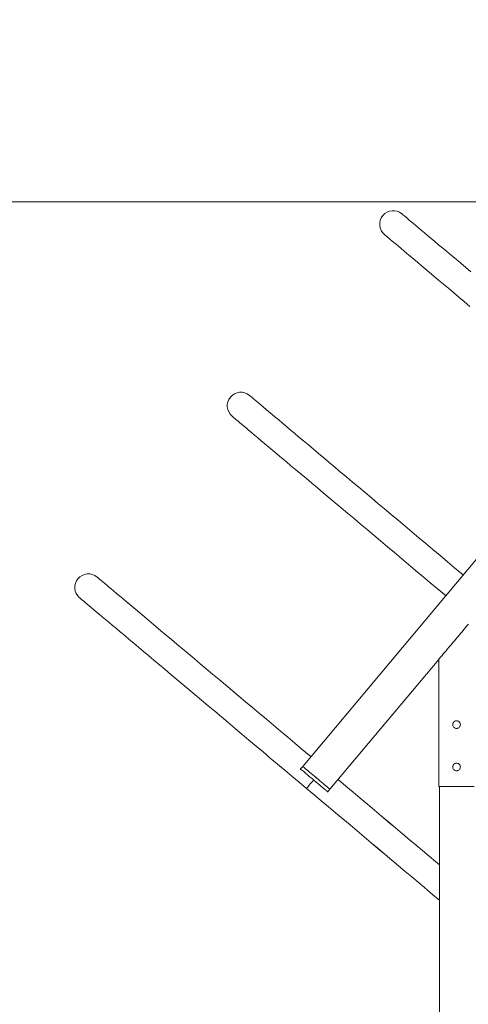
# Model space of a CAD drawing. Units: millimetres. Extents: x 16 to 186, y 8 to 274.
# Drawn here: x 57 to 66, y 209 to 228 of the extents above; entities that cross this region are included whole.
import ezdxf

# ---------------------------------------------------------------- set-up
doc = ezdxf.new("R2010")
doc.units = ezdxf.units.MM
doc.styles.add('SLDTEXTSTYLE0', font='TXT', dxfattribs={"width": 0.663})
doc.dimstyles.new('SLDDIMSTYLE0', dxfattribs={"dimtxt": 5, "dimasz": 3.302, "dimexe": 0, "dimexo": 0.0625, "dimgap": 1.25, "dimtad": 1, "dimtoh": 1, "dimlfac": 60, "dimrnd": 1e-09, "dimzin": 12, "dimdsep": 46, "dimtxsty": 'SLDTEXTSTYLE0', "dimsah": 1, "dimcen": 0.09, "dimadec": 0, "dimazin": 0, "dimtfac": 1, "dimtofl": 0, "dimtmove": 0, "dimatfit": 3, "dimfxl": 1, "dimfrac": 2, "dimtolj": 1, "dimtzin": 12, "dimarcsym": 0})

# ---------------------------------------------------------------- blocks, each defined once
blk = doc.blocks.new('*D1')
at = {"color": 7, "linetype": 'Continuous', "lineweight": 0}
for p, q in [((92.352, 274.064), (38.647, 274.064)), ((39.647, 204.466), (39.647, 274.064)), ((67.372, 204.466), (38.647, 204.466))]:
    blk.add_line(p, q, dxfattribs=at)
for points in [[(39.647, 274.064), (39.139, 270.762), (40.155, 270.762)], [(39.647, 204.466), (40.155, 207.768), (39.139, 207.768)]]:
    blk.add_solid(points, dxfattribs=at)
at = {"color": 7, "linetype": 'Continuous', "lineweight": 0, "insert": (33.201, 227.828), "char_height": 5, "attachment_point": 1, "rotation": 90, "style": 'SLDTEXTSTYLE0'}
blk.add_mtext('4470', dxfattribs=at)
blk = doc.blocks.new('*D2')
at = {"color": 7, "linetype": 'Continuous', "lineweight": 0}
for p, q in [((52.537, 224.466), (52.537, 242.743)), ((86.074, 224.466), (51.537, 224.466)), ((52.537, 224.466), (52.537, 204.466)), ((67.372, 204.466), (51.537, 204.466))]:
    blk.add_line(p, q, dxfattribs=at)
for points in [[(52.537, 224.466), (52.029, 221.164), (53.045, 221.164)], [(52.537, 204.466), (53.045, 207.768), (52.029, 207.768)]]:
    blk.add_solid(points, dxfattribs=at)
at = {"color": 7, "linetype": 'Continuous', "lineweight": 0, "insert": (46.092, 226.379), "char_height": 5, "attachment_point": 1, "rotation": 90, "style": 'SLDTEXTSTYLE0'}
blk.add_mtext('1200', dxfattribs=at)

msp = doc.modelspace()

# ---------------------------------------------------------------- linework, layer by layer
at = {"color": 7, "linetype": 'Continuous', "lineweight": 15}
for p, q in [((74.28781, 226.87452), (62.94686, 213.35891)), ((63.48309, 212.90896), (65.62575, 215.46248)), ((65.62575, 215.46248), (65.62575, 212.96338)), ((65.98462, 214.25355), (65.97144, 214.25448)), ((66.05075, 214.18004), (66.04929, 214.18883)), ((62.94686, 213.35891), (62.90401, 213.30784)), ((65.98462, 213.42022), (65.97144, 213.42115)), ((66.05075, 213.34671), (66.04929, 213.3555)), ((65.62575, 212.96338), (66.32575, 212.96338)), ((65.64242, 212.96338), (65.64242, 204.46567)), ((63.44024, 212.85789), (63.48309, 212.90896))]:
    msp.add_line(p, q, dxfattribs=at)
at = {"color": 7, "linetype": 'Continuous', "lineweight": 15, "flags": 128}
for points in [[(66.25957, 223.08964), (66.15832, 223.17467), (66.06036, 223.25694), (65.9658, 223.33634), (65.87473, 223.41282), (65.78726, 223.48627), (65.70346, 223.55664), (65.62343, 223.62385), (65.54724, 223.68783), (65.47498, 223.74851), (65.40672, 223.80583), (65.34253, 223.85974), (65.28247, 223.91017), (65.22662, 223.95707), (65.17501, 224.00041), (65.12772, 224.04012), (65.08478, 224.07618), (65.04624, 224.10855), (65.01214, 224.13718), (64.98252, 224.16206), (64.9574, 224.18315), (64.93682, 224.20043), (64.92078, 224.2139), (64.90932, 224.22353), (64.90244, 224.22931), (64.90014, 224.23123)], [(66.25958, 223.08964), (66.15832, 223.17467), (66.06036, 223.25694), (65.9658, 223.33634), (65.87473, 223.41282), (65.78726, 223.48627), (65.70346, 223.55664), (65.62343, 223.62385), (65.54724, 223.68783), (65.47498, 223.74851), (65.40672, 223.80583), (65.34253, 223.85974), (65.28247, 223.91017), (65.22662, 223.95707), (65.17501, 224.00041), (65.12772, 224.04012), (65.08478, 224.07618), (65.04624, 224.10855), (65.01214, 224.13718), (64.98252, 224.16206), (64.9574, 224.18315), (64.93682, 224.20043), (64.92078, 224.2139), (64.90932, 224.22353), (64.90244, 224.22931), (64.90014, 224.23123)], [(64.55946, 223.82088), (64.55717, 223.82281), (64.55946, 223.82088), (64.56634, 223.8151), (64.57781, 223.80547), (64.59384, 223.79201), (64.61443, 223.77472), (64.63954, 223.75363), (64.66917, 223.72875), (64.70326, 223.70012), (64.7418, 223.66776), (64.78474, 223.6317), (64.83204, 223.59198), (64.88364, 223.54865), (64.9395, 223.50174), (64.99955, 223.45131), (65.06374, 223.39741), (65.132, 223.34008), (65.20427, 223.2794), (65.28045, 223.21543), (65.36048, 223.14822), (65.44428, 223.07785), (65.53176, 223.00439), (65.62282, 222.92792), (65.71738, 222.84851), (65.81534, 222.76625), (65.9166, 222.68122), (66.02105, 222.59351), (66.12858, 222.5032), (66.23909, 222.4104)], [(64.55946, 223.82088), (64.56634, 223.8151), (64.57781, 223.80547), (64.59384, 223.79201), (64.61443, 223.77472), (64.63954, 223.75363), (64.66917, 223.72875), (64.70326, 223.70012), (64.7418, 223.66776), (64.78474, 223.6317), (64.83204, 223.59198), (64.88364, 223.54865), (64.9395, 223.50174), (64.99955, 223.45131), (65.06374, 223.39741), (65.132, 223.34008), (65.20427, 223.2794), (65.28045, 223.21543), (65.36048, 223.14822), (65.44428, 223.07785), (65.53176, 223.00439), (65.62282, 222.92792), (65.71738, 222.84851), (65.81534, 222.76625), (65.9166, 222.68122), (66.02105, 222.59351), (66.12858, 222.5032), (66.23909, 222.4104)], [(66.10645, 217.12437), (66.08004, 217.14655), (65.9373, 217.26641), (65.795, 217.38591), (65.65329, 217.50491), (65.51231, 217.6233), (65.37221, 217.74095), (65.23314, 217.85774), (65.09522, 217.97355), (64.95861, 218.08827), (64.82345, 218.20177), (64.68987, 218.31394), (64.55802, 218.42467), (64.42802, 218.53383), (64.30002, 218.64133), (64.17414, 218.74703), (64.05051, 218.85085), (63.92926, 218.95267), (63.81052, 219.05239), (63.6944, 219.1499), (63.58102, 219.2451), (63.47051, 219.33791), (63.36298, 219.42821), (63.25853, 219.51592), (63.15727, 219.60095), (63.05931, 219.68321), (62.96475, 219.76262), (62.87369, 219.83909), (62.78621, 219.91255), (62.70241, 219.98292), (62.62238, 220.05013), (62.54619, 220.11411), (62.47394, 220.17479), (62.40567, 220.23211), (62.34148, 220.28601), (62.28143, 220.33645), (62.22557, 220.38335), (62.17397, 220.42669), (62.12667, 220.4664), (62.08373, 220.50246), (62.0452, 220.53482), (62.0111, 220.56346), (61.98147, 220.58833), (61.95636, 220.60942), (61.93577, 220.62671), (61.91974, 220.64017), (61.90827, 220.6498), (61.90139, 220.65558), (61.8991, 220.65751)], [(66.10645, 217.12437), (66.08004, 217.14655), (65.9373, 217.26641), (65.795, 217.38591), (65.65329, 217.50491), (65.51231, 217.6233), (65.37222, 217.74095), (65.23314, 217.85774), (65.09522, 217.97355), (64.95861, 218.08827), (64.82345, 218.20177), (64.68987, 218.31394), (64.55802, 218.42467), (64.42802, 218.53383), (64.30002, 218.64133), (64.17414, 218.74703), (64.05051, 218.85085), (63.92926, 218.95267), (63.81052, 219.05239), (63.6944, 219.1499), (63.58102, 219.2451), (63.47051, 219.33791), (63.36298, 219.42821), (63.25853, 219.51592), (63.15727, 219.60095), (63.05931, 219.68321), (62.96475, 219.76262), (62.87369, 219.83909), (62.78621, 219.91255), (62.70241, 219.98292), (62.62238, 220.05013), (62.54619, 220.11411), (62.47394, 220.17479), (62.40567, 220.23211), (62.34148, 220.28601), (62.28143, 220.33644), (62.22557, 220.38335), (62.17397, 220.42669), (62.12667, 220.4664), (62.08373, 220.50246), (62.0452, 220.53482), (62.0111, 220.56346), (61.98147, 220.58833), (61.95636, 220.60942), (61.93577, 220.62671), (61.91974, 220.64017), (61.90827, 220.6498), (61.90139, 220.65558), (61.8991, 220.65751)], [(61.55841, 220.24716), (61.55612, 220.24908), (61.55841, 220.24716), (61.5653, 220.24138), (61.57676, 220.23175), (61.59279, 220.21829), (61.61338, 220.201), (61.6385, 220.17991), (61.66812, 220.15503), (61.70222, 220.1264), (61.74076, 220.09403), (61.78369, 220.05798), (61.83099, 220.01826), (61.88259, 219.97493), (61.93845, 219.92802), (61.99851, 219.87759), (62.0627, 219.82368), (62.13096, 219.76636), (62.20322, 219.70568), (62.2794, 219.6417), (62.35944, 219.57449), (62.44323, 219.50413), (62.53071, 219.43067), (62.62178, 219.35419), (62.71634, 219.27479), (62.8143, 219.19253), (62.91555, 219.10749), (63.02, 219.01978), (63.12754, 218.92948), (63.23805, 218.83668), (63.35142, 218.74147), (63.46754, 218.64396), (63.58629, 218.54424), (63.70753, 218.44243), (63.83116, 218.33861), (63.95704, 218.2329), (64.08505, 218.12541), (64.21504, 218.01624), (64.3469, 217.90552), (64.48047, 217.79335), (64.61564, 217.67984), (64.75225, 217.56513), (64.89016, 217.44931), (65.02924, 217.33252), (65.16934, 217.21487), (65.31032, 217.09648), (65.45203, 216.97748), (65.59432, 216.85799), (65.73706, 216.73812), (65.76363, 216.71581)], [(61.55841, 220.24716), (61.5653, 220.24138), (61.57676, 220.23175), (61.59279, 220.21829), (61.61338, 220.201), (61.6385, 220.17991), (61.66812, 220.15503), (61.70222, 220.1264), (61.74076, 220.09403), (61.78369, 220.05798), (61.83099, 220.01826), (61.88259, 219.97493), (61.93845, 219.92802), (61.99851, 219.87759), (62.0627, 219.82368), (62.13096, 219.76636), (62.20322, 219.70568), (62.2794, 219.6417), (62.35944, 219.57449), (62.44323, 219.50413), (62.53071, 219.43067), (62.62178, 219.35419), (62.71634, 219.27479), (62.8143, 219.19253), (62.91555, 219.1075), (63.02, 219.01978), (63.12754, 218.92948), (63.23805, 218.83668), (63.35142, 218.74147), (63.46754, 218.64396), (63.58629, 218.54425), (63.70753, 218.44243), (63.83116, 218.33861), (63.95704, 218.2329), (64.08505, 218.12541), (64.21504, 218.01624), (64.3469, 217.90552), (64.48047, 217.79335), (64.61564, 217.67984), (64.75224, 217.56513), (64.89016, 217.44931), (65.02924, 217.33252), (65.16934, 217.21487), (65.31032, 217.09648), (65.45203, 216.97748), (65.59432, 216.85799), (65.73706, 216.73812), (65.76363, 216.71581)], [(63.10678, 213.54949), (63.07899, 213.57283), (62.93625, 213.69269), (62.79396, 213.81219), (62.65225, 213.93119), (62.51127, 214.04957), (62.37117, 214.16722), (62.23209, 214.28401), (62.09418, 214.39983), (61.95757, 214.51455), (61.8224, 214.62805), (61.68883, 214.74022), (61.55697, 214.85094), (61.42698, 214.96011), (61.29897, 215.0676), (61.17309, 215.17331), (61.04946, 215.27713), (60.92821, 215.37895), (60.80947, 215.47866), (60.69335, 215.57618), (60.57998, 215.67138), (60.46947, 215.76418), (60.36193, 215.85449), (60.25748, 215.9422), (60.15623, 216.02723), (60.05827, 216.10949), (59.96371, 216.1889), (59.87264, 216.26537), (59.78517, 216.33883), (59.70137, 216.4092), (59.62134, 216.4764), (59.54515, 216.54038), (59.47289, 216.60106), (59.40463, 216.65838), (59.34044, 216.71229), (59.28038, 216.76272), (59.22452, 216.80963), (59.17292, 216.85296), (59.12563, 216.89268), (59.08269, 216.92874), (59.04415, 216.9611), (59.01005, 216.98973), (58.98043, 217.01461), (58.95531, 217.0357), (58.93472, 217.05299), (58.91869, 217.06645), (58.90723, 217.07608), (58.90034, 217.08186), (58.89805, 217.08379)], [(63.10678, 213.54949), (63.07899, 213.57282), (62.93625, 213.69269), (62.79396, 213.81218), (62.65225, 213.93119), (62.51127, 214.04957), (62.37117, 214.16722), (62.23209, 214.28401), (62.09418, 214.39983), (61.95757, 214.51455), (61.8224, 214.62805), (61.68883, 214.74022), (61.55697, 214.85094), (61.42698, 214.96011), (61.29897, 215.0676), (61.17309, 215.17331), (61.04946, 215.27713), (60.92822, 215.37895), (60.80947, 215.47866), (60.69335, 215.57617), (60.57998, 215.67138), (60.46947, 215.76418), (60.36193, 215.85449), (60.25748, 215.9422), (60.15623, 216.02723), (60.05827, 216.10949), (59.96371, 216.1889), (59.87264, 216.26537), (59.78517, 216.33883), (59.70137, 216.4092), (59.62134, 216.4764), (59.54515, 216.54038), (59.47289, 216.60106), (59.40463, 216.65838), (59.34044, 216.71229), (59.28038, 216.76272), (59.22452, 216.80963), (59.17292, 216.85296), (59.12563, 216.89268), (59.08269, 216.92874), (59.04415, 216.9611), (59.01005, 216.98973), (58.98043, 217.01461), (58.95531, 217.0357), (58.93472, 217.05299), (58.91869, 217.06645), (58.90723, 217.07608), (58.90034, 217.08186), (58.89805, 217.08379)], [(58.55507, 216.67536), (58.55737, 216.67343), (58.56425, 216.66765), (58.57572, 216.65803), (58.59175, 216.64456), (58.61233, 216.62728), (58.63745, 216.60618), (58.66707, 216.58131), (58.70117, 216.55267), (58.73971, 216.52031), (58.78265, 216.48425), (58.82994, 216.44454), (58.88155, 216.4012), (58.9374, 216.3543), (58.99746, 216.30386), (59.06165, 216.24996), (59.12991, 216.19264), (59.20217, 216.13196), (59.27836, 216.06798), (59.35839, 216.00077), (59.44219, 215.9304), (59.52967, 215.85694), (59.62073, 215.78047), (59.71529, 215.70106), (59.81325, 215.6188), (59.91451, 215.53377), (60.01896, 215.44606), (60.12649, 215.35576), (60.237, 215.26295), (60.35038, 215.16775), (60.46649, 215.07024), (60.58524, 214.97052), (60.70649, 214.8687), (60.83012, 214.76488), (60.956, 214.65918), (61.084, 214.55168), (61.214, 214.44252), (61.34585, 214.33179), (61.47943, 214.21962), (61.61459, 214.10612), (61.7512, 213.9914), (61.88911, 213.87559), (62.02819, 213.7588), (62.16829, 213.64115), (62.30927, 213.52276), (62.45098, 213.40376), (62.59328, 213.28426), (62.73602, 213.1644), (62.87905, 213.04429), (63.02223, 212.92405)], [(58.55507, 216.67536), (58.55737, 216.67343), (58.56425, 216.66765), (58.57572, 216.65803), (58.59175, 216.64456), (58.61233, 216.62728), (58.63745, 216.60618), (58.66707, 216.58131), (58.70117, 216.55267), (58.73971, 216.52031), (58.78265, 216.48425), (58.82994, 216.44454), (58.88155, 216.4012), (58.9374, 216.3543), (58.99746, 216.30386), (59.06165, 216.24996), (59.12991, 216.19264), (59.20217, 216.13196), (59.27836, 216.06798), (59.35839, 216.00077), (59.44219, 215.9304), (59.52967, 215.85694), (59.62073, 215.78047), (59.71529, 215.70106), (59.81325, 215.6188), (59.91451, 215.53377), (60.01895, 215.44606), (60.12649, 215.35576), (60.237, 215.26295), (60.35037, 215.16775), (60.46649, 215.07024), (60.58524, 214.97052), (60.70649, 214.8687), (60.83012, 214.76489), (60.956, 214.65918), (61.084, 214.55168), (61.214, 214.44252), (61.34585, 214.33179), (61.47943, 214.21962), (61.61459, 214.10612), (61.7512, 213.9914), (61.88911, 213.87559), (62.02819, 213.7588), (62.16829, 213.64115), (62.30927, 213.52276), (62.45098, 213.40376), (62.59328, 213.28426), (62.73602, 213.1644), (62.87905, 213.04429), (63.02223, 212.92405)], [(66.20995, 216.1587), (66.18148, 216.12477), (66.15075, 216.08815), (66.11811, 216.04925), (66.08391, 216.00849), (66.04852, 215.96632), (66.01234, 215.9232), (65.97575, 215.8796), (65.93917, 215.836), (65.90298, 215.79287), (65.8676, 215.7507), (65.83339, 215.70994), (65.80075, 215.67104), (65.77003, 215.63442), (65.74156, 215.60049), (65.71565, 215.56962), (65.6926, 215.54214), (65.67264, 215.51836), (65.65601, 215.49854), (65.64288, 215.4829), (65.6334, 215.4716), (65.62767, 215.46477), (65.62575, 215.46248)], [(63.05241, 213.27034), (63.02597, 213.29253), (63.00277, 213.312), (62.9832, 213.32842), (62.96759, 213.34152), (62.95621, 213.35107), (62.94926, 213.3569), (62.94686, 213.35891), (62.94686, 213.35891)], [(62.94686, 213.35891), (62.94916, 213.35699), (62.956, 213.35125), (62.96727, 213.34179), (62.98278, 213.32877), (63.00227, 213.31242), (63.02539, 213.29302), (63.05176, 213.27089), (63.08092, 213.24642), (63.11237, 213.22003), (63.14558, 213.19216), (63.17998, 213.1633), (63.21498, 213.13394), (63.24997, 213.10457), (63.28437, 213.07571), (63.31758, 213.04784), (63.34904, 213.02145), (63.3782, 212.99698), (63.40456, 212.97485), (63.42769, 212.95545), (63.44717, 212.9391), (63.46268, 212.92609), (63.47396, 212.91663), (63.4808, 212.91089), (63.48309, 212.90896)], [(63.00956, 213.21927), (62.98312, 213.24146), (62.95992, 213.26093), (62.94034, 213.27736), (62.92474, 213.29045), (62.91336, 213.3), (62.90641, 213.30583), (62.90401, 213.30784), (62.90401, 213.30784)], [(63.44024, 212.85789), (63.43805, 212.85973), (63.43132, 212.86538), (63.42015, 212.87475), (63.40473, 212.88769), (63.38534, 212.90396), (63.36229, 212.9233), (63.336, 212.94536), (63.3069, 212.96978), (63.27549, 212.99613), (63.24231, 213.02397), (63.20794, 213.05282), (63.17295, 213.08218), (63.13795, 213.11155), (63.10353, 213.14043), (63.07028, 213.16832), (63.03878, 213.19476), (63.00956, 213.21927)], [(63.48309, 212.90896), (63.48091, 212.9108), (63.47417, 212.91645), (63.463, 212.92582), (63.44758, 212.93876), (63.42819, 212.95503), (63.40515, 212.97437), (63.37885, 212.99643), (63.34975, 213.02085), (63.31834, 213.0472), (63.28517, 213.07504), (63.25079, 213.10389), (63.2158, 213.13325), (63.1808, 213.16262), (63.14638, 213.1915), (63.11314, 213.21939), (63.08163, 213.24583), (63.05241, 213.27034)], [(65.64242, 211.42018), (65.56271, 211.48711), (65.43658, 211.59303), (65.30831, 211.70075), (65.17804, 211.81015), (65.04589, 211.92112), (64.912, 212.03355), (64.77652, 212.14732), (64.63957, 212.26232), (64.50131, 212.37843), (64.36188, 212.49551), (64.22142, 212.61347), (64.08007, 212.73216), (63.93799, 212.85148), (63.79531, 212.97129), (63.65219, 213.09148), (63.64284, 213.09934)], [(65.64242, 211.42018), (65.56252, 211.48727), (65.4364, 211.59318), (65.30814, 211.70089), (65.17787, 211.81028), (65.04573, 211.92125), (64.91186, 212.03367), (64.77639, 212.14743), (64.63946, 212.26242), (64.50121, 212.37851), (64.36179, 212.49559), (64.22134, 212.61354), (64.08001, 212.73222), (63.93793, 212.85153), (63.79527, 212.97133), (63.65216, 213.09151), (63.64284, 213.09934)], [(63.02223, 212.92405), (63.16579, 212.80349), (63.30921, 212.68306), (63.45233, 212.56288), (63.595, 212.44306), (63.73708, 212.32375), (63.87843, 212.20505), (64.01889, 212.0871), (64.15832, 211.97001), (64.29658, 211.85391), (64.43352, 211.73892), (64.569, 211.62515), (64.70288, 211.51272), (64.83503, 211.40174), (64.96531, 211.29234), (65.09358, 211.18463), (65.2197, 211.07871), (65.34356, 210.9747), (65.46502, 210.87271), (65.58396, 210.77283), (65.64242, 210.72374)], [(63.02223, 212.92405), (63.16578, 212.80351), (63.30918, 212.68308), (63.45228, 212.56291), (63.59495, 212.44311), (63.73702, 212.32381), (63.87835, 212.20512), (64.0188, 212.08718), (64.15821, 211.9701), (64.29646, 211.85401), (64.43339, 211.73903), (64.56886, 211.62526), (64.70273, 211.51284), (64.83487, 211.40188), (64.96513, 211.29249), (65.09339, 211.18478), (65.21951, 211.07888), (65.34336, 210.97487), (65.46481, 210.87288), (65.58374, 210.77301), (65.64242, 210.72374)]]:
    msp.add_lwpolyline(points, dxfattribs=at)
at = {"color": 8, "linetype": 'Continuous', "lineweight": 15, "flags": 128}
msp.add_lwpolyline([(63.16243, 213.09101), (63.14317, 213.06807), (63.11931, 213.03966), (63.09711, 213.01323), (63.07707, 212.98937), (63.05964, 212.96861), (63.0452, 212.95141), (63.03408, 212.93817), (63.02653, 212.92917), (63.02271, 212.92462), (63.02223, 212.92405)], dxfattribs=at)
at = {"color": 7, "linetype": 'Continuous', "lineweight": 15}
for centre in [(64.72865, 224.02702), (61.72761, 220.4533), (58.72656, 216.87957)]:
    msp.add_arc(centre, 0.26667, 49.978029, 229.978029, dxfattribs=at)
for points, knots in [([(65.97575, 214.25504), (65.98408, 214.25423), (66.00073, 214.25261), (66.02296, 214.24001), (66.04011, 214.2213), (66.05014, 214.19765), (66.05174, 214.17215), (66.04498, 214.1478), (66.03071, 214.12696), (66.01019, 214.11179), (65.98565, 214.10425), (65.9602, 214.10525), (65.93668, 214.11441), (65.91734, 214.13077), (65.90432, 214.15281), (65.89936, 214.17796), (65.90293, 214.20308), (65.91439, 214.22557), (65.93267, 214.24309), (65.95426, 214.25339), (65.96926, 214.25454), (65.97575, 214.25504)], [0, 0, 0, 0, 0.052859108, 0.105692662, 0.159254922, 0.213372958, 0.266674794, 0.319055064, 0.371845432, 0.42572766, 0.479706624, 0.532650995, 0.585050506, 0.638179599, 0.692239155, 0.745983255, 0.79860672, 0.851073165, 0.904563925, 0.958687558, 1, 1, 1, 1]), ([(65.90162, 214.18636), (65.90111, 214.18425), (65.90037, 214.18115), (65.90103, 214.17807), (65.90125, 214.17708)], [0, 0, 0, 0, 0.67997307, 1, 1, 1, 1]), ([(66.04522, 214.15367), (66.04603, 214.15517), (66.05033, 214.16314), (66.05056, 214.17247), (66.05075, 214.18004)], [0, 0, 0, 0, 0.1884244, 1, 1, 1, 1]), ([(65.97575, 213.42171), (65.98408, 213.4209), (66.00073, 213.41928), (66.02296, 213.40668), (66.04011, 213.38797), (66.05014, 213.36432), (66.05174, 213.33882), (66.04498, 213.31446), (66.03071, 213.29363), (66.01019, 213.27846), (65.98565, 213.27092), (65.9602, 213.27192), (65.93668, 213.28108), (65.91734, 213.29744), (65.90432, 213.31947), (65.89936, 213.34463), (65.90293, 213.36975), (65.91439, 213.39223), (65.93267, 213.40976), (65.95426, 213.42006), (65.96926, 213.42121), (65.97575, 213.42171)], [0, 0, 0, 0, 0.05285912, 0.10569294, 0.15925483, 0.21337288, 0.26667473, 0.31905502, 0.3718454, 0.42572764, 0.47970662, 0.53265101, 0.58505053, 0.63817964, 0.69223921, 0.74598333, 0.79860681, 0.85107327, 0.90456368, 0.95868755, 1, 1, 1, 1]), ([(65.90162, 213.35302), (65.90111, 213.35092), (65.90037, 213.34782), (65.90103, 213.34474), (65.90125, 213.34375)], [0, 0, 0, 0, 0.67997307, 1, 1, 1, 1]), ([(66.04522, 213.32034), (66.04603, 213.32184), (66.05033, 213.3298), (66.05056, 213.33914), (66.05075, 213.34671)], [0, 0, 0, 0, 0.18843098, 1, 1, 1, 1])]:
    msp.add_open_spline(points, degree=3, knots=knots, dxfattribs=at)

# ---------------------------------------------------------------- dimensions: what is measured, and where the dimension line sits
at = {"color": 7, "linetype": 'Continuous', "lineweight": 0}
for base, p1, p2, picture, middle in [((39.64671, 274.06445), (68.3716, 204.46567), (93.35184, 274.06445), '*D1', (39.64671, 235.21653)), ((52.53729, 204.46567), (87.07373, 224.46567), (68.3716, 204.46567), '*D2', (52.53729, 233.76741))]:
    dim = msp.add_linear_dim(base=base, p1=p1, p2=p2, angle=90, dimstyle='SLDDIMSTYLE0', dxfattribs=at)
    dim.commit()
    dim.dimension.update_dxf_attribs({"geometry": picture, "text_midpoint": middle, "dimtype": 160})

doc.saveas('drawing.dxf')
